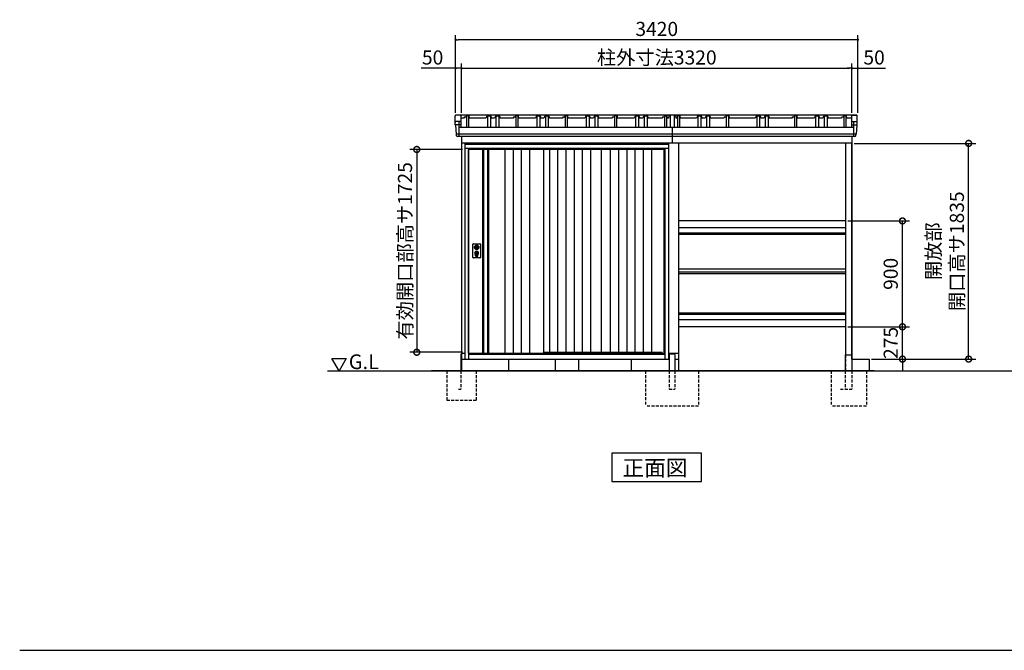
# Model space of a CAD drawing. Extents: x 140 to 16605, y 0 to 11410.
# Drawn here: x 140 to 8513, y 0 to 5364 of the extents above; entities that cross this region are included whole.
import ezdxf

# ---------------------------------------------------------------- set-up
doc = ezdxf.new("R2010")
doc.units = 0
doc.header["$LTSCALE"] = 20
doc.header["$PDMODE"] = 3
doc.header["$PDSIZE"] = 2
doc.linetypes.add('HIDDEN', pattern=[0.375, 0.25, -0.125])
doc.layers.get('0').update_dxf_attribs({"linetype": 'CONTINUOUS'})
doc.layers.get('DEFPOINTS').update_dxf_attribs({"linetype": 'CONTINUOUS'})
for name, color, linetype in [('仕様書枠', 230, 'CONTINUOUS'), ('寸法', 4, 'CONTINUOUS'), ('破線', 2, 'HIDDEN'), ('細線', 5, 'CONTINUOUS'), ('部品1', 7, 'CONTINUOUS'), ('Ｇ_Ｌ', 30, 'CONTINUOUS'), ('Ｇ．Ｌ', 30, 'CONTINUOUS')]:
    doc.layers.add(name, color=color, linetype=linetype)
doc.styles.add('MSGOTHIC', font='msgothi2.ttf')
doc.styles.get("Standard").update_dxf_attribs({"font": 'txt', "bigfont": 'bigfont.shx'})
doc.styles.add('STYLE1', font='isocp.shx', dxfattribs={"bigfont": 'bigfont.shx'})
doc.styles.add('STYLE2', font='txt')
doc.dimstyles.new('INABA_S40', dxfattribs={"dimscale": 40, "dimtxt": 3, "dimasz": 2.5, "dimexe": 1.5, "dimexo": 0.5, "dimgap": 1, "dimtad": 3, "dimdec": 4, "dimdsep": 46, "dimtxsty": 'STANDARD', "dimsah": 1, "dimcen": 0, "dimclrt": 7, "dimadec": 0, "dimazin": 0, "dimtfac": 1, "dimtdec": 4, "dimtix": 1, "dimtmove": 0, "dimatfit": 0, "dimfxl": 1, "dimtolj": 1, "dimtzin": 0, "dimarcsym": 0})
doc.dimstyles.new('INABA_S40G', dxfattribs={"dimscale": 40, "dimtxt": 3, "dimasz": 2.5, "dimexe": 1.5, "dimexo": 0.5, "dimgap": 1, "dimtad": 3, "dimdec": 1, "dimdsep": 46, "dimtxsty": 'STYLE1', "dimblk1": 'DOTSMALL', "dimblk2": 'DOTSMALL', "dimsah": 1, "dimcen": 0, "dimclrt": 7, "dimadec": 0, "dimazin": 0, "dimtfac": 1, "dimtdec": 4, "dimtix": 1, "dimtmove": 0, "dimatfit": 3, "dimldrblk": 'DOTSMALL', "dimfxl": 1, "dimtolj": 1, "dimtzin": 0, "dimarcsym": 0})

# ---------------------------------------------------------------- blocks, each defined once
blk = doc.blocks.new('_DOT')
at = {"color": 0, "linetype": 'ByBlock', "ltscale": 50}
blk.add_line((-0.5, 0), (-1, 0), dxfattribs=at)
at = {"color": 0, "linetype": 'ByBlock', "ltscale": 50, "const_width": 0.5}
blk.add_lwpolyline([(-0.25, 0, 1), (0.25, 0, 1)], format="xyb", close=True, dxfattribs=at)
blk = doc.blocks.new('*D12')
at = {"layer": 'DEFPOINTS', "color": 0, "ltscale": 50}
for p in [(3897.2, 4950.9), (3847.2, 4552.3), (3897.2, 4552.3)]:
    blk.add_point(p, dxfattribs=at)
at = {"layer": '寸法', "color": 0, "lineweight": -2, "ltscale": 50}
for p, q in [((3827.2, 4950.9), (3553.2, 4950.9)), ((3847.2, 4572.3), (3847.2, 4990.9)), ((3897.2, 4950.9), (3847.2, 4950.9)), ((3897.2, 4572.3), (3897.2, 4990.9)), ((3917.2, 4950.9), (3937.2, 4950.9))]:
    blk.add_line(p, q, dxfattribs=at)
at = {"layer": '寸法', "color": 0, "lineweight": -2, "ltscale": 50, "xscale": 20, "yscale": 20, "zscale": 20}
blk.add_blockref('_DOT', (3847.2, 4950.9), dxfattribs=at)
at = {"layer": '寸法', "color": 0, "lineweight": -2, "ltscale": 50, "xscale": 20, "yscale": 20, "zscale": 20, "rotation": 180}
blk.add_blockref('_DOT', (3897.2, 4950.9), dxfattribs=at)
at = {"layer": '寸法', "color": 7, "ltscale": 50, "insert": (3651.3, 5042.9), "char_height": 120, "attachment_point": 5, "style": 'STYLE1'}
blk.add_mtext('\\A1;50', dxfattribs=at)
blk = doc.blocks.new('*D13')
at = {"layer": 'DEFPOINTS', "color": 0, "ltscale": 50}
for p in [(7267.2, 4950.9), (7217.2, 4552.2), (7267.2, 4552.2)]:
    blk.add_point(p, dxfattribs=at)
at = {"layer": '寸法', "color": 0, "lineweight": -2, "ltscale": 50}
for p, q in [((7197.2, 4950.9), (7177.2, 4950.9)), ((7217.2, 4572.2), (7217.2, 4990.9)), ((7217.2, 4950.9), (7267.2, 4950.9)), ((7267.2, 4572.2), (7267.2, 4990.9)), ((7287.2, 4950.9), (7503.2, 4950.9))]:
    blk.add_line(p, q, dxfattribs=at)
at = {"layer": '寸法', "color": 0, "lineweight": -2, "ltscale": 50, "xscale": 20, "yscale": 20, "zscale": 20}
blk.add_blockref('_DOT', (7217.2, 4950.9), dxfattribs=at)
at = {"layer": '寸法', "color": 0, "lineweight": -2, "ltscale": 50, "xscale": 20, "yscale": 20, "zscale": 20, "rotation": 180}
blk.add_blockref('_DOT', (7267.2, 4950.9), dxfattribs=at)
at = {"layer": '寸法', "color": 7, "ltscale": 50, "insert": (7405.2, 5042.9), "char_height": 120, "attachment_point": 5, "style": 'STYLE1'}
blk.add_mtext('\\A1;50', dxfattribs=at)
blk = doc.blocks.new('*D14')
at = {"layer": 'DEFPOINTS', "color": 0, "ltscale": 50}
for p in [(3847.2, 5193.6), (3847.2, 4552.3), (7267.2, 4552.2)]:
    blk.add_point(p, dxfattribs=at)
at = {"layer": '寸法', "color": 0, "lineweight": -2, "ltscale": 50}
for p, q in [((3847.2, 4572.3), (3847.2, 5233.6)), ((7247.2, 5193.6), (3867.2, 5193.6)), ((7267.2, 4572.2), (7267.2, 5233.6))]:
    blk.add_line(p, q, dxfattribs=at)
at = {"layer": '寸法', "color": 0, "lineweight": -2, "ltscale": 50, "xscale": 20, "yscale": 20, "zscale": 20, "rotation": 180}
blk.add_blockref('_DOT', (3847.2, 5193.6), dxfattribs=at)
at = {"layer": '寸法', "color": 0, "lineweight": -2, "ltscale": 50, "xscale": 20, "yscale": 20, "zscale": 20}
blk.add_blockref('_DOT', (7267.2, 5193.6), dxfattribs=at)
at = {"layer": '寸法', "color": 7, "ltscale": 50, "insert": (5557.2, 5285.6), "char_height": 120, "attachment_point": 5, "style": 'STYLE1'}
blk.add_mtext('\\A1;3420', dxfattribs=at)
blk = doc.blocks.new('*D15')
at = {"layer": 'DEFPOINTS', "color": 0, "ltscale": 50}
for p in [(7217.2, 4950.9), (3897.2, 4552.3), (7217.2, 4552.2)]:
    blk.add_point(p, dxfattribs=at)
at = {"layer": '寸法', "color": 0, "lineweight": -2, "ltscale": 50}
for p, q in [((3897.2, 4572.3), (3897.2, 4990.9)), ((3917.2, 4950.9), (7197.2, 4950.9)), ((7217.2, 4572.2), (7217.2, 4990.9))]:
    blk.add_line(p, q, dxfattribs=at)
at = {"layer": '寸法', "color": 0, "lineweight": -2, "ltscale": 50, "xscale": 20, "yscale": 20, "zscale": 20, "rotation": 180}
blk.add_blockref('_DOT', (3897.2, 4950.9), dxfattribs=at)
at = {"layer": '寸法', "color": 0, "lineweight": -2, "ltscale": 50, "xscale": 20, "yscale": 20, "zscale": 20}
blk.add_blockref('_DOT', (7217.2, 4950.9), dxfattribs=at)
at = {"layer": '寸法', "color": 7, "ltscale": 50, "insert": (5557.2, 5042.9), "char_height": 120, "attachment_point": 5, "style": 'STYLE1'}
blk.add_mtext('\\A1;柱外寸法3320', dxfattribs=at)
blk = doc.blocks.new('_DOTSMALL')
at = {"color": 0, "linetype": 'ByBlock', "ltscale": 50, "const_width": 0.5}
blk.add_lwpolyline([(-0.0625, 0, 1), (0.0625, 0, 1)], format="xyb", close=True, dxfattribs=at)
blk = doc.blocks.new('*D16')
at = {"layer": 'DEFPOINTS', "color": 0, "ltscale": 50}
for p in [(3925.2, 4260.3), (3516.4, 2535.3), (3925.2, 2535.3)]:
    blk.add_point(p, dxfattribs=at)
at = {"layer": '寸法', "color": 0, "lineweight": -2, "ltscale": 50}
for p, q in [((3905.2, 4260.3), (3456.4, 4260.3)), ((3516.4, 4260.3), (3516.4, 2535.3)), ((3905.2, 2535.3), (3456.4, 2535.3))]:
    blk.add_line(p, q, dxfattribs=at)
at = {"layer": '寸法', "color": 0, "lineweight": -2, "ltscale": 50, "xscale": 100, "yscale": 100, "zscale": 100}
for p, rotation in [((3516.4, 4260.3), 90), ((3516.4, 2535.3), 270)]:
    blk.add_blockref('_DOTSMALL', p, dxfattribs=dict(at, rotation=rotation))
at = {"layer": '寸法', "color": 7, "ltscale": 50, "insert": (3416.4, 3397.8), "char_height": 120, "attachment_point": 5, "rotation": 90, "style": 'STYLE1'}
blk.add_mtext('\\A1;有効開口部高サ1725', dxfattribs=at)
blk = doc.blocks.new('*D17')
at = {"layer": 'DEFPOINTS', "color": 0, "ltscale": 50}
for p in [(7217.2, 4312.2), (8209.4, 4312.2), (7362.2, 2477.2)]:
    blk.add_point(p, dxfattribs=at)
at = {"layer": '寸法', "color": 0, "lineweight": -2, "ltscale": 50}
for p, q in [((7237.2, 4312.2), (8269.4, 4312.2)), ((8209.4, 2477.2), (8209.4, 4312.2)), ((7382.2, 2477.2), (8269.4, 2477.2))]:
    blk.add_line(p, q, dxfattribs=at)
at = {"layer": '寸法', "color": 0, "lineweight": -2, "ltscale": 50, "xscale": 100, "yscale": 100, "zscale": 100}
for p, rotation in [((8209.4, 4312.2), 90), ((8209.4, 2477.2), 270)]:
    blk.add_blockref('_DOTSMALL', p, dxfattribs=dict(at, rotation=rotation))
at = {"layer": '寸法', "color": 7, "ltscale": 50, "insert": (8009.4, 3394.7), "char_height": 120, "attachment_point": 5, "rotation": 90, "style": 'STYLE1'}
blk.add_mtext('\\A1;開放部\\P開口高サ1835', dxfattribs=at)
blk = doc.blocks.new('*D33')
at = {"layer": 'DEFPOINTS', "color": 0, "ltscale": 50}
for p in [(7162.2, 2752.2), (7646.7, 2752.2), (7362.2, 2477.2)]:
    blk.add_point(p, dxfattribs=at)
at = {"layer": '寸法', "color": 0, "lineweight": -2, "ltscale": 50}
for p, q in [((7646.7, 2752.2), (7646.7, 2852.2)), ((7182.2, 2752.2), (7706.7, 2752.2)), ((7646.7, 2477.2), (7646.7, 2752.2)), ((7382.2, 2477.2), (7706.7, 2477.2)), ((7646.7, 2477.2), (7646.7, 2377.2))]:
    blk.add_line(p, q, dxfattribs=at)
at = {"layer": '寸法', "color": 0, "lineweight": -2, "ltscale": 50, "xscale": 100, "yscale": 100, "zscale": 100}
for p, rotation in [((7646.7, 2752.2), 270), ((7646.7, 2477.2), 90)]:
    blk.add_blockref('_DOTSMALL', p, dxfattribs=dict(at, rotation=rotation))
at = {"layer": '寸法', "color": 7, "ltscale": 50, "insert": (7546.7, 2614.7), "char_height": 120, "attachment_point": 5, "rotation": 90, "style": 'STYLE1'}
blk.add_mtext('\\A1;275', dxfattribs=at)
blk = doc.blocks.new('*D34')
at = {"layer": 'DEFPOINTS', "color": 0, "ltscale": 50}
for p in [(7162.2, 3652.2), (7646.7, 3652.2), (7162.2, 2752.2)]:
    blk.add_point(p, dxfattribs=at)
at = {"layer": '寸法', "color": 0, "lineweight": -2, "ltscale": 50}
for p, q in [((7182.2, 3652.2), (7706.7, 3652.2)), ((7646.7, 2752.2), (7646.7, 3652.2)), ((7182.2, 2752.2), (7706.7, 2752.2))]:
    blk.add_line(p, q, dxfattribs=at)
at = {"layer": '寸法', "color": 0, "lineweight": -2, "ltscale": 50, "xscale": 100, "yscale": 100, "zscale": 100}
for p, rotation in [((7646.7, 3652.2), 90), ((7646.7, 2752.2), 270)]:
    blk.add_blockref('_DOTSMALL', p, dxfattribs=dict(at, rotation=rotation))
at = {"layer": '寸法', "color": 7, "ltscale": 50, "insert": (7546.7, 3202.2), "char_height": 120, "attachment_point": 5, "rotation": 90, "style": 'STYLE1'}
blk.add_mtext('\\A1;900', dxfattribs=at)

msp = doc.modelspace()

# ---------------------------------------------------------------- linework, layer by layer
at = {"layer": '仕様書枠', "ltscale": 50}
msp.add_line((140, 0), (16307.2, 0), dxfattribs=at)
at = {"layer": '破線', "linetype": 'HIDDEN', "ltscale": 5}
for p, q in [((7162.153, 2514.231), (7162.153, 2377.231)), ((5462.153, 2377.275), (5462.153, 2077.275)), ((5662.153, 2377.275), (5662.153, 2222.275)), ((5712.153, 2377.275), (5712.153, 2222.275)), ((5912.153, 2377.275), (5912.153, 2077.275)), ((7039.653, 2377.231), (7039.653, 2077.231)), ((7158.853, 2377.231), (7158.853, 2222.231)), ((7214.653, 2377.231), (7214.653, 2222.231)), ((7339.653, 2377.231), (7339.653, 2077.231)), ((5662.153, 2222.275), (5712.153, 2222.275)), ((7118.653, 2222.231), (7214.653, 2222.231)), ((5912.153, 2077.275), (5462.153, 2077.275)), ((7339.653, 2077.231), (7039.653, 2077.231))]:
    msp.add_line(p, q, dxfattribs=at)
at = {"layer": '破線', "ltscale": 5}
for p, q in [((3772.153, 2377.275), (3772.153, 2127.275)), ((3892.153, 2377.275), (3892.153, 2222.275)), ((4022.153, 2377.275), (4022.153, 2127.275)), ((3872.153, 2222.275), (3892.153, 2222.275)), ((3772.153, 2127.275), (4022.153, 2127.275))]:
    msp.add_line(p, q, dxfattribs=at)
at = {"layer": '細線', "ltscale": 50}
for p, q in [((3892.082, 4469.246), (3844.019, 4469.246)), ((3874.642, 4497.275), (3874.642, 4370.775)), ((7212.223, 4469.246), (7260.286, 4469.246)), ((7229.664, 4497.275), (7229.664, 4370.731)), ((7252.928, 4391.505), (3852.036, 4391.548)), ((5659.153, 4302.275), (3925.153, 4302.275)), ((3955.153, 4269.775), (3955.153, 2477.275)), ((5629.153, 4269.775), (3955.153, 4269.775)), ((5629.153, 4260.275), (3955.153, 4260.275)), ((5629.153, 2477.275), (5629.153, 4269.775)), ((7162.153, 3549.344), (5742.153, 3549.388)), ((7162.153, 3537.118), (5742.153, 3537.162)), ((4011.084, 3436.021), (4013.991, 3436.021)), ((4037.315, 3436.021), (4040.221, 3436.021)), ((4011.084, 3420.529), (4013.991, 3420.529)), ((4015.653, 3354.416), (4015.653, 3363.4)), ((4020.153, 3357.722), (4020.153, 3362.3)), ((4031.153, 3357.722), (4031.153, 3362.3)), ((4035.653, 3354.416), (4035.653, 3363.4)), ((4037.315, 3420.529), (4040.221, 3420.529)), ((7162.153, 2867.344), (5742.153, 2867.387)), ((7162.153, 2855.118), (5742.153, 2855.162)), ((3955.153, 2524.275), (5629.153, 2524.275)), ((3955.153, 2520.275), (5629.153, 2520.275)), ((4593.653, 2534.775), (5603.153, 2534.775)), ((5607.153, 2524.275), (5603.153, 2534.775))]:
    msp.add_line(p, q, dxfattribs=at)
at = {"layer": '細線'}
for p, q in [((4083.153, 4260.275), (4083.153, 2527.275)), ((4117.153, 4260.275), (4117.153, 2527.275)), ((4265.153, 4260.275), (4265.153, 2527.275)), ((4335.153, 4260.275), (4335.153, 2527.275)), ((4405.153, 4260.275), (4405.153, 2527.275)), ((4475.153, 4260.275), (4475.153, 2527.275)), ((4644.153, 4260.275), (4644.153, 2534.775)), ((4714.153, 4260.275), (4714.153, 2534.775)), ((4784.153, 4260.275), (4784.153, 2534.775)), ((4854.153, 4260.275), (4854.153, 2534.775)), ((4924.153, 4260.275), (4924.153, 2534.775)), ((4994.153, 4260.275), (4994.153, 2534.775)), ((5162.153, 4260.275), (5162.153, 2534.775)), ((5232.153, 4260.275), (5232.153, 2534.775)), ((5302.153, 4260.275), (5302.153, 2534.775)), ((5372.153, 4260.275), (5372.153, 2534.775)), ((5442.153, 4260.275), (5442.153, 2534.775)), ((5512.153, 4260.275), (5512.153, 2534.775))]:
    msp.add_line(p, q, dxfattribs=at)
at = {"layer": '細線', "ltscale": 50}
for centre, radius in [((4025.653, 3428.275), 4.5), ((4025.653, 3378.275), 12)]:
    msp.add_circle(centre, radius, dxfattribs=at)
for centre, radius, start, end in [((4025.653, 3428.275), 16.5, 152.0012353, 207.9987647), ((4025.653, 3428.275), 14, 146.4074436, 213.5925564), ((4025.653, 3428.275), 14, 326.4074436, 33.5925564), ((4025.653, 3428.275), 16.5, 332.0012353, 27.9987647), ((4025.653, 3378.275), 17.5, 306.4837371, 233.5162629), ((4014.653, 3363.4), 1, 0, 53.5162629), ((4016.653, 3354.416), 1, 180, 249.3326835), ((4025.653, 3378.275), 26.5, 249.3326835, 290.6673165), ((4020.453, 3362.3), 0.3, 71.9694646, 180), ((4020.453, 3357.722), 0.3, 180, 255.8014401), ((4025.653, 3378.275), 21.5, 255.8014401, 284.1985599), ((4025.653, 3378.275), 16.5, 251.9694646, 288.0305354), ((4025.653, 3378.275), 4, 111.2538092, 248.7461908), ((4030.853, 3362.3), 0.3, 0, 108.0305354), ((4030.853, 3357.722), 0.3, 284.1985599, 0), ((4034.653, 3354.416), 1, 290.6673165, 360), ((4036.653, 3363.4), 1, 126.4837371, 180)]:
    msp.add_arc(centre, radius, start, end, dxfattribs=at)
at = {"layer": '部品1', "ltscale": 50}
for p, q in [((3842.153, 4489.833), (3842.153, 4545.716)), ((3919.941, 4537.875), (3918.653, 4527.875)), ((3919.941, 4537.875), (3933.941, 4537.875)), ((3935.153, 4547.275), (3933.941, 4537.875)), ((3959.153, 4547.275), (3935.153, 4547.275)), ((3959.153, 4547.275), (3961.653, 4527.875)), ((4115.653, 4547.275), (4105.153, 4527.875)), ((4115.653, 4547.275), (4143.653, 4547.275)), ((4143.653, 4547.275), (4154.153, 4527.875)), ((4188.653, 4547.275), (4178.153, 4527.875)), ((4188.653, 4547.275), (4216.653, 4547.275)), ((4216.653, 4547.275), (4227.153, 4527.875)), ((4339.941, 4537.875), (4338.653, 4527.875)), ((4339.941, 4537.875), (4338.653, 4527.875)), ((4339.941, 4537.875), (4353.941, 4537.875)), ((4355.153, 4547.275), (4353.941, 4537.875)), ((4379.153, 4547.275), (4355.153, 4547.275)), ((4379.153, 4547.275), (4381.653, 4527.875)), ((4535.653, 4547.275), (4525.153, 4527.875)), ((4535.653, 4547.275), (4563.653, 4547.275)), ((4563.653, 4547.275), (4574.153, 4527.875)), ((4608.653, 4547.275), (4598.153, 4527.875)), ((4608.653, 4547.275), (4636.653, 4547.275)), ((4636.653, 4547.275), (4647.153, 4527.875)), ((4759.941, 4537.875), (4758.653, 4527.875)), ((4759.941, 4537.875), (4773.941, 4537.875)), ((4775.153, 4547.275), (4773.941, 4537.875)), ((4799.153, 4547.275), (4775.153, 4547.275)), ((4799.153, 4547.275), (4801.653, 4527.875)), ((4955.653, 4547.275), (4945.153, 4527.875)), ((4955.653, 4547.275), (4983.653, 4547.275)), ((4983.653, 4547.275), (4994.153, 4527.875)), ((5028.653, 4547.275), (5018.153, 4527.875)), ((5028.653, 4547.275), (5056.653, 4547.275)), ((5056.653, 4547.275), (5067.153, 4527.875)), ((5179.941, 4537.875), (5178.653, 4527.875)), ((5179.941, 4537.875), (5193.941, 4537.875)), ((5195.153, 4547.275), (5193.941, 4537.875)), ((5219.153, 4547.275), (5195.153, 4547.275)), ((5219.153, 4547.275), (5221.653, 4527.875)), ((5375.653, 4547.275), (5365.153, 4527.875)), ((5375.653, 4547.275), (5403.653, 4547.275)), ((5403.653, 4547.275), (5414.153, 4527.875)), ((5448.653, 4547.275), (5438.153, 4527.875)), ((5448.653, 4547.275), (5476.653, 4547.275)), ((5476.653, 4547.275), (5487.153, 4527.875)), ((5604.941, 4537.875), (5603.653, 4527.875)), ((5604.941, 4537.875), (5603.653, 4527.875)), ((5604.941, 4537.875), (5618.941, 4537.875)), ((5604.941, 4537.875), (5618.941, 4537.875)), ((5620.153, 4547.275), (5618.941, 4537.875)), ((5620.153, 4547.275), (5618.941, 4537.875)), ((5644.153, 4547.275), (5620.153, 4547.275)), ((5620.153, 4547.275), (5644.153, 4547.275)), ((5644.153, 4547.275), (5646.859, 4526.275)), ((5670.153, 4551.88), (5670.153, 4449.864)), ((5704.153, 4551.88), (5704.153, 4449.864)), ((5730.153, 4547.275), (5727.446, 4526.275)), ((5754.153, 4547.275), (5730.153, 4547.275)), ((5754.153, 4547.275), (5756.653, 4527.875)), ((5905.653, 4547.318), (5895.153, 4527.918)), ((5905.653, 4547.318), (5933.653, 4547.318)), ((5933.653, 4547.318), (5944.153, 4527.918)), ((5978.653, 4547.318), (5968.153, 4527.918)), ((5978.653, 4547.318), (6006.653, 4547.318)), ((6006.653, 4547.318), (6017.153, 4527.918)), ((6129.941, 4537.918), (6128.653, 4527.918)), ((6129.941, 4537.918), (6143.941, 4537.918)), ((6145.153, 4547.318), (6143.941, 4537.918)), ((6169.153, 4547.318), (6145.153, 4547.318)), ((6169.153, 4547.318), (6171.653, 4527.918)), ((6405.653, 4547.318), (6395.153, 4527.918)), ((6405.653, 4547.318), (6433.653, 4547.318)), ((6433.653, 4547.318), (6444.153, 4527.918)), ((6478.653, 4547.318), (6468.153, 4527.918)), ((6478.653, 4547.318), (6506.653, 4547.318)), ((6506.653, 4547.318), (6517.153, 4527.918)), ((6709.941, 4537.918), (6708.653, 4527.918)), ((6709.941, 4537.875), (6723.941, 4537.875)), ((6725.153, 4547.275), (6723.941, 4537.875)), ((6749.153, 4547.275), (6725.153, 4547.275)), ((6749.153, 4547.275), (6751.653, 4527.875)), ((6905.653, 4547.275), (6895.153, 4527.875)), ((6905.653, 4547.275), (6933.653, 4547.275)), ((6933.653, 4547.275), (6944.153, 4527.875)), ((6978.653, 4547.275), (6968.153, 4527.875)), ((6978.653, 4547.275), (7006.653, 4547.275)), ((7006.653, 4547.275), (7017.153, 4527.875)), ((7129.941, 4537.875), (7128.653, 4527.875)), ((7129.941, 4537.875), (7143.941, 4537.875)), ((7145.153, 4547.275), (7143.941, 4537.875)), ((7169.153, 4547.275), (7145.153, 4547.275)), ((7169.153, 4547.275), (7171.653, 4527.875)), ((7262.153, 4489.833), (7262.153, 4545.716)), ((3887.082, 4497.275), (3849.139, 4497.275)), ((3874.642, 4449.864), (7229.664, 4449.82)), ((5687.153, 4449.864), (5687.153, 4317.275)), ((5687.153, 4449.864), (5687.153, 4317.275)), ((7217.223, 4497.275), (7255.167, 4497.275)), ((3925.153, 4312.275), (3925.153, 2477.275)), ((5659.153, 4312.275), (3925.153, 4312.275)), ((3952.153, 4312.275), (3952.153, 4317.275)), ((5632.153, 4312.275), (5632.153, 4317.275)), ((5659.153, 2477.275), (5659.153, 4312.275)), ((5742.153, 4317.275), (5742.153, 3127.275)), ((5742.153, 4317.275), (5742.153, 2377.275)), ((7217.153, 2527.231), (7217.153, 4317.275)), ((7217.153, 2477.231), (7217.153, 4312.231)), ((3955.153, 4268.275), (3925.153, 4268.275)), ((3955.153, 2527.275), (3955.153, 4260.275)), ((4593.653, 4260.275), (4593.653, 2527.275)), ((5085.653, 4260.275), (5085.653, 2534.775)), ((5620.153, 2524.275), (5620.153, 4260.275)), ((5659.153, 4268.275), (5629.153, 4268.275)), ((7162.153, 3652.231), (5742.153, 3652.275)), ((7162.153, 3594.131), (5742.153, 3594.175)), ((3994.153, 3342.775), (3994.153, 3453.775)), ((3999.153, 3458.775), (4052.153, 3458.775)), ((4057.153, 3453.775), (4057.153, 3342.775)), ((4052.153, 3337.775), (3999.153, 3337.775)), ((7162.153, 3241.231), (5742.153, 3241.275)), ((7162.153, 3217.931), (5742.153, 3217.975)), ((7162.153, 3201.331), (5742.153, 3201.375)), ((7162.153, 2810.331), (5742.153, 2810.375)), ((7162.153, 2752.231), (5742.153, 2752.275)), ((3955.153, 2527.275), (4593.653, 2527.275)), ((3964.153, 2527.275), (3964.153, 2524.275)), ((5662.153, 2517.275), (5662.153, 2377.275)), ((5667.153, 2522.275), (5707.153, 2522.275)), ((5712.153, 2517.275), (5712.153, 2377.275)), ((3925.153, 2477.275), (5659.153, 2477.275)), ((4297.153, 2477.275), (4297.153, 2377.275)), ((4692.153, 2477.275), (4692.153, 2377.275)), ((4892.153, 2477.275), (4892.153, 2377.275)), ((5342.153, 2377.275), (5342.153, 2477.275)), ((7362.153, 2477.231), (7362.153, 2377.231))]:
    msp.add_line(p, q, dxfattribs=at)
at = {"layer": '部品1'}
for p, q in [((3887.082, 4552.275), (3849.139, 4552.275)), ((7255.944, 4552.231), (3866.585, 4552.275)), ((3892.082, 4547.275), (3892.082, 4449.871)), ((3918.653, 4527.875), (3892.153, 4527.875)), ((3938.153, 4547.275), (3938.153, 4449.864)), ((3956.153, 4547.275), (3956.153, 4449.864)), ((4105.153, 4527.875), (3961.653, 4527.875)), ((4117.153, 4547.275), (4117.153, 4449.864)), ((4142.153, 4547.275), (4142.153, 4449.864)), ((4178.153, 4527.875), (4154.153, 4527.875)), ((4190.153, 4547.275), (4190.153, 4449.864)), ((4215.153, 4547.275), (4215.153, 4449.864)), ((4338.653, 4527.875), (4227.153, 4527.875)), ((4358.153, 4547.275), (4358.153, 4449.864)), ((4376.153, 4547.275), (4376.153, 4449.864)), ((4525.153, 4527.875), (4381.653, 4527.875)), ((4525.153, 4527.875), (4381.653, 4527.875)), ((4537.153, 4547.275), (4537.153, 4449.864)), ((4562.153, 4547.275), (4562.153, 4449.864)), ((4598.153, 4527.875), (4574.153, 4527.875)), ((4598.153, 4527.875), (4574.153, 4527.875)), ((4598.153, 4527.875), (4574.153, 4527.875)), ((4610.153, 4547.275), (4610.153, 4449.864)), ((4635.153, 4547.275), (4635.153, 4449.864)), ((4758.653, 4527.875), (4647.153, 4527.875)), ((4758.653, 4527.875), (4647.153, 4527.875)), ((4758.653, 4527.875), (4647.153, 4527.875)), ((4778.153, 4547.275), (4778.153, 4449.864)), ((4796.153, 4547.275), (4796.153, 4449.864)), ((4945.153, 4527.875), (4801.653, 4527.875)), ((4945.153, 4527.875), (4801.653, 4527.875)), ((4957.153, 4547.275), (4957.153, 4449.864)), ((4982.153, 4547.275), (4982.153, 4449.864)), ((5018.153, 4527.875), (4994.153, 4527.875)), ((5018.153, 4527.875), (4994.153, 4527.875)), ((5030.153, 4547.275), (5030.153, 4449.864)), ((5055.153, 4547.275), (5055.153, 4449.864)), ((5178.653, 4527.875), (5067.153, 4527.875)), ((5198.153, 4547.275), (5198.153, 4449.864)), ((5216.153, 4547.275), (5216.153, 4449.864)), ((5365.153, 4527.875), (5221.653, 4527.875)), ((5377.153, 4547.275), (5377.153, 4449.864)), ((5402.153, 4547.275), (5402.153, 4449.864)), ((5438.153, 4527.875), (5414.153, 4527.875)), ((5450.153, 4547.275), (5450.153, 4449.864)), ((5475.153, 4547.275), (5475.153, 4449.864)), ((5603.653, 4527.875), (5487.153, 4527.875)), ((5623.153, 4547.275), (5623.153, 4449.864)), ((5623.153, 4547.275), (5623.153, 4449.864)), ((5641.153, 4547.275), (5641.153, 4449.864)), ((5641.153, 4547.275), (5641.153, 4449.864)), ((5655.771, 4526.275), (5646.859, 4526.275)), ((5655.771, 4526.275), (5646.859, 4526.275)), ((5658.653, 4550.48), (5655.771, 4526.275)), ((5715.653, 4551.88), (5658.653, 4551.88)), ((5658.653, 4550.48), (5658.653, 4551.88)), ((5715.653, 4551.88), (5715.653, 4550.48)), ((5715.653, 4550.48), (5718.534, 4526.275)), ((5727.446, 4526.275), (5718.534, 4526.275)), ((5733.153, 4547.275), (5733.153, 4449.864)), ((5751.153, 4547.275), (5751.153, 4449.864)), ((5895.153, 4527.875), (5756.653, 4527.875)), ((5907.153, 4547.318), (5907.153, 4449.907)), ((5932.153, 4547.318), (5932.153, 4449.907)), ((5968.153, 4527.918), (5944.153, 4527.918)), ((5980.153, 4547.318), (5980.153, 4449.907)), ((6005.153, 4547.318), (6005.153, 4449.907)), ((6128.653, 4527.918), (6017.153, 4527.918)), ((6148.153, 4547.318), (6148.153, 4449.834)), ((6166.153, 4547.318), (6166.153, 4449.834)), ((6395.153, 4527.918), (6171.653, 4527.918)), ((6407.153, 4547.318), (6407.153, 4449.831)), ((6432.153, 4547.318), (6432.153, 4449.831)), ((6468.153, 4527.918), (6444.153, 4527.918)), ((6468.153, 4527.918), (6444.153, 4527.918)), ((6480.153, 4547.318), (6480.153, 4449.83)), ((6505.153, 4547.318), (6505.153, 4449.83)), ((6708.653, 4527.918), (6517.153, 4527.918)), ((6708.653, 4527.918), (6517.153, 4527.918)), ((6728.153, 4547.275), (6728.153, 4449.827)), ((6746.153, 4547.275), (6746.153, 4449.826)), ((6895.153, 4527.875), (6751.653, 4527.875)), ((6907.153, 4547.275), (6907.153, 4449.864)), ((6932.153, 4547.275), (6932.153, 4449.864)), ((6968.153, 4527.875), (6944.153, 4527.875)), ((6980.153, 4547.275), (6980.153, 4449.864)), ((7005.153, 4547.275), (7005.153, 4449.864)), ((7128.653, 4527.875), (7017.153, 4527.875)), ((7148.153, 4547.275), (7148.153, 4449.864)), ((7166.153, 4547.275), (7166.153, 4449.864)), ((7212.223, 4527.875), (7171.653, 4527.875)), ((7212.223, 4527.875), (7171.653, 4527.875)), ((7212.223, 4527.875), (7171.653, 4527.875)), ((7212.223, 4547.275), (7212.223, 4449.864)), ((7217.223, 4552.275), (7255.167, 4552.275)), ((3843.413, 4469.901), (3842.153, 4489.833)), ((3846.636, 4466.464), (3851.384, 4391.401)), ((3887.082, 4497.275), (3849.139, 4497.275)), ((7217.223, 4497.275), (7255.167, 4497.275)), ((7257.669, 4466.464), (7252.922, 4391.401)), ((7260.892, 4469.901), (7262.153, 4489.833)), ((3855.279, 4377.333), (3854.607, 4387.964)), ((7242.035, 4370.731), (3862.265, 4370.775)), ((3897.153, 4370.775), (3897.153, 2527.318)), ((7217.153, 4370.775), (7217.153, 2477.231)), ((7249.026, 4377.333), (7249.698, 4387.964)), ((3897.153, 4317.275), (7217.153, 4317.231)), ((7162.153, 4317.231), (7162.153, 2527.231)), ((7162.153, 4317.231), (7162.153, 2527.231)), ((7162.153, 4317.231), (7162.153, 2527.231)), ((7162.153, 4317.231), (7162.153, 2527.275)), ((7162.153, 4317.231), (7162.153, 2527.275)), ((7162.153, 4317.231), (7162.153, 2514.231)), ((4075.153, 4260.275), (4075.153, 2527.275)), ((4125.153, 4260.275), (4125.153, 2527.275)), ((3892.153, 2522.275), (3892.153, 2377.275)), ((3897.153, 2527.275), (3925.153, 2527.275)), ((3897.153, 2527.275), (3897.153, 2377.275)), ((5659.153, 2527.275), (5742.153, 2527.275)), ((5722.894, 2527.275), (5742.153, 2527.275)), ((7158.853, 2514.231), (7158.853, 2377.231)), ((7158.853, 2514.231), (7214.653, 2514.231)), ((7214.653, 2514.231), (7214.653, 2377.231)), ((2795.635, 2481.198), (2915.635, 2481.198)), ((2855.635, 2377.275), (2795.635, 2481.198)), ((2915.635, 2481.198), (2855.635, 2377.275)), ((3897.153, 2477.275), (5662.153, 2477.275)), ((5712.153, 2477.275), (5742.153, 2477.275)), ((7214.653, 2477.231), (7362.153, 2477.231))]:
    msp.add_line(p, q, dxfattribs=at)
at = {"layer": '部品1', "ltscale": 50}
for points in [[(4022.153, 3446.949), (4022.153, 3436.021)], [(4029.153, 3436.021), (4029.153, 3446.949)], [(4022.153, 3420.529), (4022.153, 3409.6)], [(4029.153, 3409.6), (4029.153, 3420.529)]]:
    msp.add_lwpolyline(points, dxfattribs=at)
msp.add_lwpolyline([(4024.203, 3373.525), (4027.103, 3373.525), (4027.103, 3383.025), (4024.203, 3383.025)], close=True, dxfattribs=at)
at = {"layer": '部品1'}
msp.add_lwpolyline([(5175.417, 1677.275), (5175.417, 1437.382), (5938.888, 1437.382), (5938.888, 1677.275)], close=True, dxfattribs=at)
at = {"layer": '部品1', "ltscale": 50}
for centre, radius in [((4025.653, 3428.275), 19), ((4025.653, 3378.275), 9)]:
    msp.add_circle(centre, radius, dxfattribs=at)
at = {"layer": '部品1'}
for centre, radius, start, end in [((3849.139, 4545.275), 7, 90, 183.6186295), ((3887.082, 4547.275), 5, 0, 90), ((7217.223, 4547.275), 5, 90, 180), ((7255.167, 4545.275), 7, 356.3813705, 90), ((3849.139, 4490.275), 7, 90, 183.6186295), ((3844.112, 4469.945), 0.7, 183.6186295, 262.7131595), ((3843.642, 4466.275), 3, 3.6186295, 90), ((3887.082, 4492.275), 5, 0, 90), ((7217.223, 4492.275), 5, 90, 180), ((7255.167, 4490.275), 7, 356.3813705, 90), ((7260.663, 4466.275), 3, 90, 176.3813705), ((7260.193, 4469.945), 0.7, 277.2868405, 356.3813705), ((3852.082, 4391.445), 0.7, 183.6186295, 262.7131595), ((3851.613, 4387.775), 3, 3.6186295, 90), ((3862.265, 4377.775), 7, 183.6186295, 270), ((7242.04, 4377.775), 7, 270, 356.3813705), ((7252.692, 4387.775), 3, 90, 176.3813705), ((7252.223, 4391.445), 0.7, 277.2868405, 356.3813705)]:
    msp.add_arc(centre, radius, start, end, dxfattribs=at)
at = {"layer": '部品1', "ltscale": 50}
for centre, radius, start, end in [((3999.153, 3453.775), 5, 90, 180), ((4025.653, 3428.275), 8.5, 114.3157392, 245.6842608), ((4025.653, 3428.275), 8.5, 294.3157392, 65.6842608), ((4052.153, 3453.775), 5, 0, 90), ((3999.153, 3342.775), 5, 180, 270), ((4052.153, 3342.775), 5, 270, 0), ((5667.153, 2517.275), 5, 90, 180), ((5707.153, 2517.275), 5, 0, 90)]:
    msp.add_arc(centre, radius, start, end, dxfattribs=at)
at = {"layer": 'Ｇ_Ｌ', "ltscale": 50}
msp.add_line((7404.96, 2377.231), (3641.374, 2377.275), dxfattribs=at)
at = {"layer": 'Ｇ．Ｌ', "ltscale": 50}
msp.add_line((2757.249, 2377.275), (13661.344, 2377.275), dxfattribs=at)

# ---------------------------------------------------------------- texts
at = {"layer": '部品1'}
for s, height, style, p in [('G.L', 125, 'MSGOTHIC', (2938.119, 2392.116)), ('正面図', 135, 'STYLE2', (5265.943, 1484.381))]:
    msp.add_text(s, height=height, dxfattribs=dict(at, style=style)).set_placement(p)

# ---------------------------------------------------------------- dimensions: what is measured, and where the dimension line sits
at = {"layer": '寸法', "ltscale": 50}
for base, p1, p2, picture, middle in [((3847.153, 5193.555), (7267.153, 4552.231), (3847.153, 4552.275), '*D14', (5557.153, 5193.555)), ((3897.153, 4950.932), (3847.153, 4552.275), (3897.153, 4552.275), '*D12', (3651.263, 4950.932)), ((7267.153, 4950.889), (7217.153, 4552.231), (7267.153, 4552.231), '*D13', (7405.2, 4950.889))]:
    dim = msp.add_linear_dim(base=base, p1=p1, p2=p2, angle=180, dimstyle='INABA_S40', override={"dimasz": 0.5, "dimexe": 1, "dimgap": 0.8, "dimdec": 2, "dimtxsty": 'STYLE1', "dimblk1": 'DOT', "dimblk2": 'DOT', "dimtdec": 2, "dimatfit": 3}, dxfattribs=at)
    dim.commit()
    dim.dimension.update_dxf_attribs({"geometry": picture, "text_midpoint": middle, "dimtype": 160})
dim = msp.add_linear_dim(base=(7217.153, 4950.889), p1=(3897.153, 4552.275), p2=(7217.153, 4552.231), angle=180, text='柱外寸法<>', dimstyle='INABA_S40', override={"dimasz": 0.5, "dimexe": 1, "dimgap": 0.8, "dimdec": 2, "dimtxsty": 'STYLE1', "dimblk1": 'DOT', "dimblk2": 'DOT', "dimtdec": 2, "dimatfit": 3}, dxfattribs=at)
dim.commit()
dim.dimension.update_dxf_attribs({"geometry": '*D15', "text_midpoint": (5557.153, 4950.889), "dimtype": 160})
for base, p1, p2, text, picture, middle in [((3516.45, 2535.318), (3925.153, 4260.318), (3925.153, 2535.318), '有効開口部高サ<>', '*D16', (3416.438, 3397.818)), ((8209.442, 4312.231), (7362.153, 2477.231), (7217.153, 4312.231), '開放部\\P開口高サ<>', '*D17', (8009.442, 3394.731))]:
    dim = msp.add_linear_dim(base=base, p1=p1, p2=p2, angle=90, text=text, dimstyle='INABA_S40G', dxfattribs=at)
    dim.commit()
    dim.dimension.update_dxf_attribs({"geometry": picture, "text_midpoint": middle})
dim = msp.add_linear_dim(base=(7646.698, 3652.231), p1=(7162.153, 2752.231), p2=(7162.153, 3652.231), angle=90, dimstyle='INABA_S40G', override={"dimdec": 0, "dimtmove": 1}, dxfattribs=at)
dim.commit()
dim.dimension.update_dxf_attribs({"geometry": '*D34', "text_midpoint": (7546.698, 3202.231)})
dim = msp.add_linear_dim(base=(7646.698, 2752.231), p1=(7362.153, 2477.231), p2=(7162.153, 2752.231), angle=90, dimstyle='INABA_S40G', dxfattribs=at)
dim.commit()
dim.dimension.update_dxf_attribs({"geometry": '*D33', "text_midpoint": (7546.686, 2614.731)})

doc.saveas('drawing.dxf')
